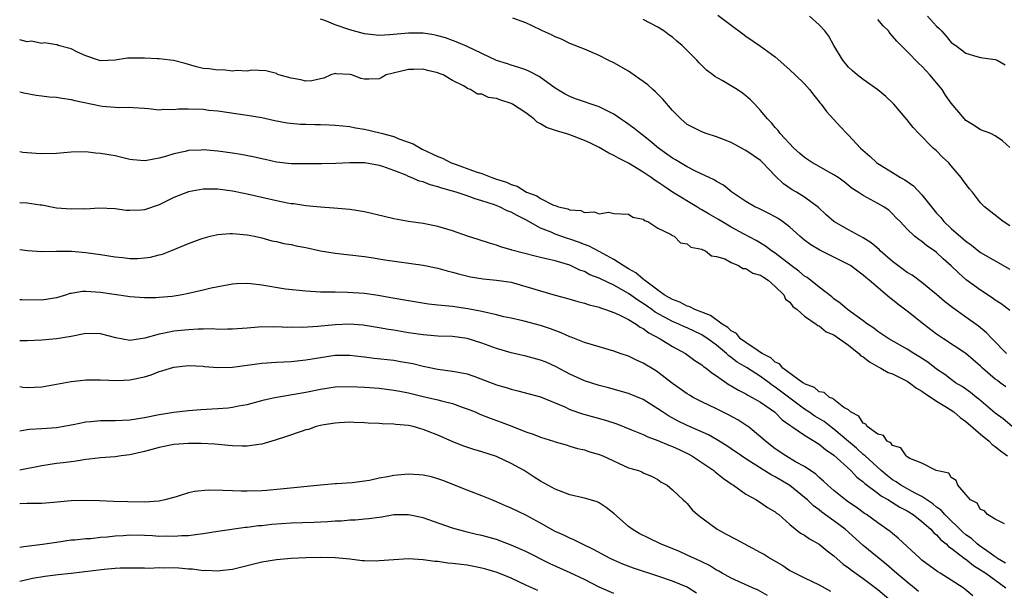
# Model space of a CAD drawing. Units: inches. Extents: x 2559000 to 2562000, y 1551000 to 1554000.
# Drawn here: x 2559000 to 2559134, y 1553225 to 1553303 of the extents above; entities that cross this region are included whole.
import ezdxf

# ---------------------------------------------------------------- set-up
doc = ezdxf.new("R2010")
doc.units = ezdxf.units.IN
doc.header["$MEASUREMENT"] = 0
doc.layers.add('LD25591551_2ft', color=33, linetype='Continuous')

msp = doc.modelspace()

# ---------------------------------------------------------------- linework, layer by layer
at = {"layer": 'LD25591551_2ft'}
for points, elevation in [([(2559095.18, 1553303.18), (2559097, 1553301.79), (2559098.6, 1553300.6), (2559099, 1553300.29), (2559101, 1553298.93), (2559103, 1553297.45), (2559105, 1553295.69), (2559105.73, 1553295), (2559107, 1553293.77), (2559107.68, 1553293), (2559108.25, 1553292.25), (2559109, 1553291.34), (2559109.14, 1553291.14), (2559109.27, 1553291), (2559110, 1553290), (2559111.9, 1553287.9), (2559112.74, 1553287), (2559113, 1553286.76), (2559114.62, 1553285), (2559115.9, 1553283.9), (2559116.85, 1553283), (2559119, 1553281.7), (2559120.09, 1553281), (2559120.67, 1553280.67), (2559121.87, 1553279.87), (2559123, 1553278.65), (2559124.6, 1553276.6), (2559125, 1553276.14), (2559125.56, 1553275.56), (2559125.99, 1553275), (2559127, 1553274.05), (2559128.64, 1553272.64), (2559129, 1553272.3), (2559129.77, 1553271.77), (2559131, 1553270.78), (2559133, 1553269.61), (2559135, 1553268.5)], 6878), ([(2559135, 1553274.4), (2559134.07, 1553275), (2559131.54, 1553277), (2559131, 1553277.56), (2559129.87, 1553279), (2559129.46, 1553279.46), (2559128.61, 1553280.61), (2559128.36, 1553281), (2559127, 1553282.61), (2559126.65, 1553283), (2559125.78, 1553283.78), (2559125, 1553284.62), (2559124.55, 1553285), (2559122.57, 1553287), (2559121.81, 1553287.81), (2559121, 1553288.89), (2559119.19, 1553291), (2559119, 1553291.2), (2559118.08, 1553292.08), (2559116.99, 1553292.99), (2559115, 1553294.37), (2559114.19, 1553295), (2559113.55, 1553295.55), (2559113, 1553296.06), (2559112.21, 1553297), (2559111.01, 1553299), (2559110.29, 1553300.29), (2559109.78, 1553301), (2559109, 1553301.82), (2559107.69, 1553303)], 6876), ([(2559123.77, 1553303), (2559125, 1553301.66), (2559125.34, 1553301.34), (2559125.68, 1553301), (2559126.3, 1553300.3), (2559127, 1553299.45), (2559127.64, 1553299), (2559129, 1553297.97), (2559130.5, 1553297.5), (2559131, 1553297.39), (2559133, 1553297.11), (2559133.27, 1553297), (2559134.36, 1553296.36)], 6872), ([(2559134.44, 1553252.44), (2559133.68, 1553253), (2559133.28, 1553253.28), (2559133, 1553253.5), (2559131.24, 1553255), (2559131, 1553255.24), (2559129, 1553256.97), (2559125.93, 1553259), (2559125, 1553259.64), (2559123.19, 1553261), (2559121, 1553262.74), (2559119.7, 1553263.7), (2559119, 1553264.29), (2559118.6, 1553264.6), (2559115.81, 1553267), (2559115.35, 1553267.35), (2559115, 1553267.69), (2559114.24, 1553268.24), (2559113.24, 1553269), (2559113, 1553269.15), (2559109.07, 1553271.07), (2559107.84, 1553271.83), (2559107, 1553272.47), (2559106.37, 1553273), (2559105, 1553274.23), (2559104, 1553275), (2559103.41, 1553275.41), (2559103, 1553275.65), (2559102.11, 1553276.11), (2559100.75, 1553276.75), (2559100.2, 1553277), (2559099, 1553277.75), (2559097.06, 1553279), (2559095.96, 1553279.96), (2559095, 1553280.45), (2559094.69, 1553280.69), (2559092.15, 1553281.85), (2559091, 1553282.44), (2559089.4, 1553283.4), (2559089, 1553283.62), (2559088.2, 1553284.2), (2559087.08, 1553285), (2559085.96, 1553285.96), (2559085, 1553286.72), (2559084.61, 1553287), (2559083.74, 1553287.74), (2559082.57, 1553288.57), (2559081.92, 1553289), (2559081, 1553289.65), (2559079.71, 1553290.29), (2559079, 1553290.67), (2559075.76, 1553291.76), (2559075, 1553292.04), (2559074.36, 1553292.36), (2559073, 1553293.18), (2559070.8, 1553294.8), (2559069.49, 1553295.49), (2559069, 1553295.69), (2559068.03, 1553296.03), (2559067, 1553296.33), (2559066.5, 1553296.5), (2559065, 1553296.97), (2559063, 1553297.94), (2559061, 1553298.87), (2559059.52, 1553299.52), (2559059, 1553299.68), (2559058.05, 1553300.05), (2559057, 1553300.34), (2559056.47, 1553300.47), (2559055, 1553300.7), (2559054.71, 1553300.71), (2559053, 1553300.71), (2559050.47, 1553300.47), (2559049, 1553300.4), (2559047, 1553300.59), (2559045, 1553301.16), (2559043, 1553301.85), (2559041.58, 1553302.42), (2559041, 1553302.59)], 6884), ([(2559134.54, 1553257), (2559132.59, 1553259), (2559131.81, 1553259.81), (2559130.72, 1553260.72), (2559129, 1553261.95), (2559127.2, 1553263.2), (2559126.08, 1553264.08), (2559125, 1553265.02), (2559123, 1553266.66), (2559121.66, 1553267.66), (2559121, 1553268.04), (2559119, 1553269.53), (2559117.31, 1553271), (2559117.16, 1553271.16), (2559116.08, 1553272.08), (2559115, 1553272.79), (2559113, 1553273.86), (2559111, 1553275), (2559109.93, 1553275.93), (2559108.9, 1553276.9), (2559107, 1553278.34), (2559105.92, 1553279), (2559105.33, 1553279.33), (2559104.12, 1553280.12), (2559103, 1553281.21), (2559101.33, 1553283), (2559101, 1553283.31), (2559099, 1553284.7), (2559098.79, 1553284.79), (2559097, 1553285.76), (2559095.71, 1553286.29), (2559095, 1553286.57), (2559093.57, 1553287), (2559093, 1553287.22), (2559091.81, 1553287.81), (2559091, 1553288.24), (2559090.11, 1553289), (2559089.57, 1553289.57), (2559089, 1553290.15), (2559087.69, 1553291.69), (2559086.68, 1553292.68), (2559086.31, 1553293), (2559085.63, 1553293.63), (2559085, 1553294.11), (2559083.31, 1553295.31), (2559083, 1553295.51), (2559081, 1553296.66), (2559080.24, 1553297), (2559079, 1553297.64), (2559077, 1553298.5), (2559075, 1553299.3), (2559073.88, 1553299.88), (2559073, 1553300.21), (2559072.49, 1553300.49), (2559071.25, 1553301), (2559069.77, 1553301.77), (2559069, 1553302.09), (2559067.25, 1553302.75)], 6882), ([(2559135, 1553262.87), (2559133.78, 1553263.78), (2559133, 1553264.26), (2559132.58, 1553264.58), (2559131, 1553265.61), (2559129.05, 1553267.05), (2559127.97, 1553267.97), (2559127, 1553268.95), (2559125.91, 1553269.91), (2559125, 1553270.79), (2559124.71, 1553271), (2559123.67, 1553271.67), (2559123, 1553272.28), (2559122.56, 1553272.56), (2559122, 1553273), (2559121, 1553273.97), (2559120.01, 1553275), (2559119.5, 1553275.5), (2559119, 1553276.04), (2559118.51, 1553276.51), (2559117.79, 1553277), (2559117, 1553277.46), (2559115, 1553278.53), (2559114.31, 1553279), (2559113.5, 1553279.5), (2559112.39, 1553280.39), (2559111.56, 1553281), (2559111, 1553281.38), (2559110.17, 1553281.83), (2559109, 1553282.49), (2559108.06, 1553283), (2559107, 1553283.72), (2559106.32, 1553284.32), (2559105.52, 1553285), (2559103.69, 1553287), (2559103.41, 1553287.41), (2559103, 1553287.84), (2559102.48, 1553288.48), (2559101.93, 1553289), (2559101, 1553290.14), (2559100.23, 1553291), (2559099.61, 1553291.61), (2559099, 1553292.15), (2559098.52, 1553292.52), (2559097.82, 1553293), (2559095.77, 1553294.23), (2559094.78, 1553294.78), (2559094.51, 1553295), (2559093.64, 1553295.64), (2559093, 1553296.29), (2559092.63, 1553296.63), (2559092.31, 1553297), (2559091, 1553298.35), (2559090.33, 1553299), (2559089.59, 1553299.59), (2559089, 1553300.15), (2559088.49, 1553300.49), (2559087.81, 1553301), (2559087, 1553301.54), (2559085, 1553302.57)], 6880), ([(2559135, 1553285.1), (2559134, 1553286), (2559133, 1553286.69), (2559132.38, 1553287), (2559131, 1553287.5), (2559130.11, 1553288.11), (2559129, 1553288.79), (2559128.8, 1553289), (2559127, 1553291.13), (2559126.23, 1553292.23), (2559125.74, 1553293), (2559124.08, 1553295), (2559123.56, 1553295.56), (2559123, 1553296.2), (2559122.58, 1553296.58), (2559121, 1553298.21), (2559120.17, 1553299), (2559119.59, 1553299.59), (2559119, 1553300.3), (2559118.66, 1553300.66), (2559118.42, 1553301), (2559117.72, 1553301.72), (2559117, 1553302.55)], 6874), ([(2559135.28, 1553247), (2559134.07, 1553248.07), (2559133, 1553248.84), (2559130.76, 1553250.76), (2559130.44, 1553251), (2559129.64, 1553251.64), (2559128.47, 1553252.47), (2559127.59, 1553253), (2559127, 1553253.42), (2559126.1, 1553254.1), (2559125, 1553254.84), (2559123.78, 1553255.78), (2559122.59, 1553256.59), (2559121.91, 1553257), (2559121, 1553257.59), (2559118.48, 1553259), (2559117, 1553259.97), (2559116.43, 1553260.43), (2559115.59, 1553261), (2559115, 1553261.45), (2559112.86, 1553263), (2559111.87, 1553263.87), (2559111, 1553264.45), (2559110.7, 1553264.7), (2559109, 1553266.03), (2559107.35, 1553267.35), (2559107, 1553267.56), (2559106.23, 1553268.23), (2559105.16, 1553269), (2559103, 1553270.67), (2559102.49, 1553271), (2559101.65, 1553271.65), (2559100.4, 1553272.4), (2559098.68, 1553273.32), (2559097, 1553274.24), (2559095.71, 1553275), (2559095.27, 1553275.27), (2559093.99, 1553275.99), (2559093, 1553276.59), (2559092.72, 1553276.72), (2559092.29, 1553277), (2559089, 1553279.01), (2559087.8, 1553279.8), (2559087, 1553280.37), (2559086.61, 1553280.61), (2559086.08, 1553281), (2559085, 1553281.74), (2559083, 1553282.96), (2559081.65, 1553283.65), (2559081, 1553284.02), (2559080.32, 1553284.32), (2559079, 1553285.08), (2559077.72, 1553285.72), (2559077, 1553286.06), (2559075, 1553286.83), (2559074.45, 1553287), (2559073.31, 1553287.31), (2559071.82, 1553287.82), (2559071, 1553288.31), (2559070.54, 1553288.54), (2559070.08, 1553289), (2559069, 1553289.81), (2559067.16, 1553291), (2559067, 1553291.09), (2559065.57, 1553291.57), (2559065, 1553291.79), (2559063.93, 1553291.93), (2559063, 1553292.36), (2559062.39, 1553292.39), (2559061.47, 1553293), (2559061.12, 1553293.12), (2559060.5, 1553293.5), (2559059, 1553294.24), (2559057.71, 1553295), (2559057.2, 1553295.2), (2559057, 1553295.29), (2559055.59, 1553295.59), (2559055, 1553295.79), (2559053.73, 1553295.73), (2559053, 1553295.76), (2559049.96, 1553295), (2559049.36, 1553294.64), (2559049, 1553294.49), (2559047.59, 1553294.41), (2559047, 1553294.43), (2559046.52, 1553294.52), (2559045.28, 1553295), (2559045.04, 1553295.04), (2559045, 1553295.07), (2559043.15, 1553295.15), (2559043, 1553295.21), (2559042.43, 1553295), (2559041.46, 1553294.54), (2559041, 1553294.48), (2559039.82, 1553294.18), (2559039, 1553294.17), (2559038.34, 1553294.34), (2559037, 1553294.56), (2559035.34, 1553295), (2559035.11, 1553295.11), (2559035, 1553295.19), (2559033.57, 1553295.57), (2559031.65, 1553295.65), (2559031, 1553295.51), (2559029.62, 1553295.62), (2559029, 1553295.53), (2559027.68, 1553295.68), (2559027, 1553295.65), (2559025.82, 1553295.82), (2559025, 1553295.9), (2559024.12, 1553296.12), (2559023, 1553296.43), (2559022.58, 1553296.58), (2559020.97, 1553296.97), (2559020.57, 1553297), (2559019, 1553297.21), (2559018.8, 1553297.2), (2559017, 1553297.31), (2559015, 1553297.31), (2559014.7, 1553297.3), (2559013, 1553297.02), (2559011, 1553296.94), (2559010.73, 1553297), (2559009, 1553297.62), (2559007.87, 1553298.13), (2559007, 1553298.56), (2559005.23, 1553299), (2559005.1, 1553299.1), (2559005, 1553299.13), (2559003.4, 1553299.4), (2559003, 1553299.3), (2559001.61, 1553299.61), (2559001, 1553299.5), (2559000, 1553299.81)], 6886), ([(2559000, 1553292.71), (2559000.55, 1553292.55), (2559002.23, 1553292.23), (2559003, 1553292.16), (2559004.03, 1553292.03), (2559005, 1553291.98), (2559005.81, 1553291.81), (2559007, 1553291.66), (2559007.5, 1553291.5), (2559011, 1553290.78), (2559011.26, 1553290.74), (2559013, 1553290.62), (2559013.44, 1553290.56), (2559015, 1553290.62), (2559015.45, 1553290.55), (2559017, 1553290.46), (2559017.56, 1553290.44), (2559019, 1553290.24), (2559019.65, 1553290.35), (2559021, 1553290.28), (2559021.63, 1553290.37), (2559023, 1553290.38), (2559025, 1553290.32), (2559025.79, 1553290.21), (2559027, 1553290.08), (2559031, 1553289.53), (2559033, 1553289.17), (2559034.79, 1553288.79), (2559036.48, 1553288.48), (2559038.3, 1553288.3), (2559039, 1553288.29), (2559040.23, 1553288.23), (2559041, 1553288.24), (2559042.18, 1553288.18), (2559043, 1553288.16), (2559044.04, 1553288.04), (2559045, 1553287.96), (2559045.8, 1553287.8), (2559047, 1553287.6), (2559049.11, 1553287.11), (2559049.46, 1553287), (2559051, 1553286.58), (2559051.7, 1553286.3), (2559053.62, 1553285.62), (2559054.87, 1553284.87), (2559057, 1553283.85), (2559057.62, 1553283.62), (2559058.84, 1553283), (2559059, 1553282.94), (2559062.24, 1553281.76), (2559063, 1553281.54), (2559064.37, 1553281), (2559065, 1553280.79), (2559066.37, 1553280.37), (2559067, 1553280.05), (2559067.83, 1553279.83), (2559069.09, 1553279), (2559070.5, 1553278.5), (2559071, 1553278.14), (2559072.78, 1553277.22), (2559073, 1553277.16), (2559073.44, 1553277), (2559074.72, 1553276.72), (2559075, 1553276.57), (2559076.48, 1553276.48), (2559077, 1553276.24), (2559078.33, 1553276.33), (2559079, 1553276.04), (2559080.28, 1553276.28), (2559081, 1553276.09), (2559083, 1553276), (2559083.57, 1553275.57), (2559085, 1553275.3), (2559085.15, 1553275.15), (2559085.61, 1553275), (2559087, 1553274.07), (2559088.74, 1553273.26), (2559089, 1553273.09), (2559089.2, 1553273), (2559090.09, 1553272.09), (2559091, 1553271.94), (2559091.48, 1553271.49), (2559093, 1553271.22), (2559093.12, 1553271.12), (2559093.5, 1553271), (2559094.3, 1553270.3), (2559095, 1553270.24), (2559096.11, 1553269.89), (2559097, 1553269.39), (2559097.97, 1553269), (2559098.58, 1553268.58), (2559099, 1553268.57), (2559099.93, 1553267.93), (2559101, 1553267.66), (2559101.38, 1553267.38), (2559102.03, 1553267), (2559103, 1553266.15), (2559104.17, 1553265), (2559104.39, 1553264.39), (2559105, 1553263.97), (2559105.4, 1553263.4), (2559105.97, 1553263), (2559107, 1553262.08), (2559108.58, 1553261), (2559108.79, 1553260.79), (2559109, 1553260.74), (2559109.95, 1553259.95), (2559111, 1553259.53), (2559111.3, 1553259.3), (2559111.77, 1553259), (2559113, 1553258.11), (2559114.39, 1553257), (2559114.68, 1553256.68), (2559115, 1553256.51), (2559115.85, 1553255.85), (2559117.13, 1553255.13), (2559117.39, 1553255), (2559118.41, 1553254.41), (2559119, 1553254.19), (2559121, 1553253.19), (2559121.29, 1553253), (2559122.24, 1553252.24), (2559123, 1553251.85), (2559123.48, 1553251.48), (2559124.25, 1553251), (2559125, 1553250.49), (2559126.35, 1553249.65), (2559127.34, 1553249), (2559128.23, 1553248.23), (2559129, 1553247.7), (2559131, 1553245.98), (2559132.18, 1553245), (2559132.58, 1553244.58), (2559133, 1553244.3), (2559133.7, 1553243.7), (2559134.66, 1553243)], 6888), ([(2559134.24, 1553233.76), (2559133, 1553234.39), (2559131.93, 1553235), (2559131.52, 1553235.52), (2559131, 1553235.7), (2559130.54, 1553236.54), (2559129.62, 1553237), (2559129, 1553237.76), (2559127.89, 1553239), (2559127.66, 1553239.66), (2559127, 1553240.07), (2559126.67, 1553240.67), (2559124.96, 1553241), (2559123, 1553242.02), (2559121.35, 1553242.65), (2559121, 1553242.88), (2559120.83, 1553243), (2559120.11, 1553244.11), (2559119, 1553244.43), (2559118.76, 1553244.77), (2559118.28, 1553245), (2559117.78, 1553245.78), (2559117, 1553245.98), (2559115.55, 1553247), (2559115.34, 1553247.34), (2559115, 1553247.47), (2559114.41, 1553248.41), (2559113.28, 1553249), (2559113, 1553249.28), (2559112.37, 1553249.63), (2559111, 1553250.69), (2559110.84, 1553250.84), (2559110.38, 1553251), (2559109.65, 1553251.65), (2559109, 1553251.73), (2559108.35, 1553252.35), (2559107, 1553252.85), (2559106.92, 1553252.92), (2559106.78, 1553253), (2559104.05, 1553255), (2559103.58, 1553255.58), (2559103, 1553255.82), (2559102.39, 1553256.39), (2559101.2, 1553257), (2559101, 1553257.14), (2559100.66, 1553257.34), (2559099, 1553258.47), (2559098.27, 1553259), (2559097.7, 1553259.7), (2559097, 1553260.07), (2559096.53, 1553260.53), (2559095.78, 1553261), (2559094.19, 1553262.19), (2559093, 1553262.62), (2559092.02, 1553263), (2559091.36, 1553263.36), (2559091, 1553263.44), (2559089.98, 1553263.98), (2559089, 1553264.34), (2559088.59, 1553264.59), (2559087.87, 1553265), (2559087, 1553265.62), (2559085.16, 1553267), (2559085.09, 1553267.09), (2559085, 1553267.13), (2559084, 1553268), (2559083, 1553268.56), (2559082.25, 1553269), (2559081, 1553269.79), (2559079, 1553270.91), (2559077.65, 1553271.65), (2559077, 1553271.88), (2559076.2, 1553272.2), (2559075, 1553272.61), (2559074.7, 1553272.7), (2559073, 1553273.29), (2559072.47, 1553273.53), (2559071, 1553274.1), (2559069, 1553275.23), (2559067.8, 1553275.8), (2559067, 1553276.28), (2559066.47, 1553276.47), (2559065.42, 1553277), (2559064.74, 1553277.26), (2559063, 1553277.81), (2559062.07, 1553278.07), (2559061, 1553278.48), (2559059.48, 1553279), (2559059, 1553279.15), (2559057.53, 1553279.53), (2559057, 1553279.75), (2559055.98, 1553279.98), (2559055, 1553280.4), (2559054.51, 1553280.51), (2559053.39, 1553281), (2559053, 1553281.16), (2559052.7, 1553281.3), (2559051, 1553281.95), (2559049.51, 1553282.49), (2559049, 1553282.65), (2559047.07, 1553283), (2559045, 1553283.01), (2559043.1, 1553282.9), (2559041.13, 1553282.87), (2559039.15, 1553282.85), (2559037, 1553282.87), (2559035, 1553283.1), (2559033.45, 1553283.45), (2559033, 1553283.53), (2559031.82, 1553283.82), (2559030.15, 1553284.15), (2559029, 1553284.33), (2559027, 1553284.6), (2559025, 1553284.76), (2559024.74, 1553284.74), (2559023, 1553284.67), (2559022.56, 1553284.56), (2559021, 1553284.23), (2559019.86, 1553283.86), (2559019, 1553283.63), (2559017.32, 1553283.32), (2559017, 1553283.29), (2559015.42, 1553283.42), (2559015, 1553283.48), (2559013, 1553283.94), (2559011, 1553284.3), (2559010.34, 1553284.34), (2559009, 1553284.49), (2559007, 1553284.47), (2559005, 1553284.29), (2559003, 1553284.22), (2559002.26, 1553284.26), (2559000.43, 1553284.43), (2559000, 1553284.51)], 6890), ([(2559134.37, 1553228.37), (2559133.32, 1553229), (2559133.16, 1553229.16), (2559133, 1553229.22), (2559132.28, 1553229.72), (2559130.79, 1553230.79), (2559130.53, 1553231), (2559129.74, 1553231.74), (2559129, 1553232.25), (2559128.59, 1553232.59), (2559126.1, 1553235), (2559125.6, 1553235.6), (2559125, 1553236.02), (2559124.47, 1553236.47), (2559123, 1553237.45), (2559122.09, 1553237.91), (2559120.13, 1553239), (2559119.48, 1553239.48), (2559119, 1553239.75), (2559118.29, 1553240.29), (2559117.42, 1553241), (2559115.25, 1553243), (2559115.13, 1553243.13), (2559115, 1553243.22), (2559114.07, 1553244.07), (2559112.97, 1553244.97), (2559111, 1553246.64), (2559110.79, 1553246.79), (2559109.69, 1553247.69), (2559108.42, 1553248.42), (2559107.6, 1553249), (2559107, 1553249.39), (2559105, 1553250.87), (2559103, 1553252.41), (2559102.63, 1553252.63), (2559102.17, 1553253), (2559101, 1553253.84), (2559099.07, 1553255.07), (2559097.81, 1553255.81), (2559097, 1553256.46), (2559096.67, 1553256.67), (2559096.34, 1553257), (2559095, 1553258.1), (2559093.79, 1553259), (2559093.32, 1553259.32), (2559093, 1553259.51), (2559091, 1553260.47), (2559090.63, 1553260.63), (2559089.86, 1553261), (2559089, 1553261.37), (2559086.64, 1553262.64), (2559086.16, 1553263), (2559085, 1553263.8), (2559084.25, 1553264.25), (2559083, 1553265.17), (2559081, 1553266.31), (2559079.16, 1553267.16), (2559079, 1553267.25), (2559077.74, 1553267.74), (2559077, 1553268.16), (2559076.37, 1553268.37), (2559075, 1553269.03), (2559073, 1553269.61), (2559072.18, 1553269.82), (2559071, 1553270.08), (2559070.26, 1553270.26), (2559067.1, 1553271.1), (2559067, 1553271.15), (2559065.56, 1553271.56), (2559065, 1553271.76), (2559064.04, 1553272.04), (2559062.52, 1553272.52), (2559061.03, 1553273), (2559059, 1553273.71), (2559057, 1553274.31), (2559055, 1553274.71), (2559053, 1553274.98), (2559051, 1553275.34), (2559049.68, 1553275.68), (2559047, 1553276.33), (2559045, 1553276.65), (2559042.83, 1553276.83), (2559041, 1553276.95), (2559039, 1553277.14), (2559037.39, 1553277.39), (2559037, 1553277.42), (2559036.49, 1553277.51), (2559035, 1553277.81), (2559033, 1553278.28), (2559031, 1553278.73), (2559030.77, 1553278.77), (2559029, 1553279.13), (2559027, 1553279.42), (2559025.42, 1553279.42), (2559025, 1553279.43), (2559023, 1553279.06), (2559021, 1553278.26), (2559019, 1553277.29), (2559017, 1553276.61), (2559016.56, 1553276.56), (2559015, 1553276.49), (2559014.52, 1553276.52), (2559013, 1553276.72), (2559010.81, 1553276.81), (2559009, 1553276.7), (2559008.71, 1553276.71), (2559007, 1553276.66), (2559005, 1553276.83), (2559003, 1553277.21), (2559002.77, 1553277.23), (2559001, 1553277.51), (2559000, 1553277.55)], 6892), ([(2559000, 1553271.16), (2559001.05, 1553271.05), (2559003, 1553270.9), (2559005, 1553270.93), (2559007.06, 1553270.94), (2559009, 1553270.79), (2559011, 1553270.49), (2559013, 1553270.17), (2559014.08, 1553270.08), (2559015, 1553269.97), (2559016.04, 1553269.96), (2559017, 1553270.02), (2559017.85, 1553270.15), (2559019, 1553270.43), (2559019.45, 1553270.55), (2559020.6, 1553271), (2559023, 1553272.01), (2559024.61, 1553272.61), (2559025, 1553272.74), (2559025.98, 1553273), (2559026.8, 1553273.2), (2559027, 1553273.24), (2559028.63, 1553273.37), (2559029, 1553273.38), (2559031, 1553273.2), (2559032, 1553273), (2559033, 1553272.76), (2559034.37, 1553272.37), (2559035, 1553272.25), (2559035.99, 1553271.99), (2559037, 1553271.84), (2559037.67, 1553271.67), (2559039, 1553271.43), (2559041, 1553270.98), (2559043, 1553270.66), (2559047, 1553270.21), (2559047.92, 1553270.08), (2559049.77, 1553269.77), (2559055, 1553269.04), (2559057, 1553268.63), (2559058.27, 1553268.27), (2559059, 1553268.09), (2559059.84, 1553267.84), (2559061.46, 1553267.46), (2559063.17, 1553267.17), (2559065, 1553267.01), (2559067, 1553266.7), (2559069, 1553266.15), (2559071, 1553265.52), (2559073, 1553264.95), (2559074.54, 1553264.54), (2559076.07, 1553264.07), (2559077, 1553263.84), (2559077.62, 1553263.62), (2559079, 1553263.3), (2559079.2, 1553263.2), (2559079.86, 1553263), (2559081, 1553262.58), (2559081.74, 1553262.26), (2559083, 1553261.61), (2559084.03, 1553261), (2559084.59, 1553260.59), (2559085, 1553260.4), (2559085.79, 1553259.79), (2559087.3, 1553259), (2559089, 1553257.94), (2559090.75, 1553257), (2559092.05, 1553256.05), (2559093, 1553255.45), (2559093.23, 1553255.23), (2559093.58, 1553255), (2559094.35, 1553254.35), (2559095, 1553253.93), (2559096.72, 1553252.72), (2559097, 1553252.56), (2559097.97, 1553251.97), (2559099, 1553251.47), (2559099.28, 1553251.28), (2559099.86, 1553251), (2559101, 1553250.35), (2559102.91, 1553249), (2559103, 1553248.92), (2559103.94, 1553247.94), (2559105, 1553247.19), (2559105.1, 1553247.1), (2559105.27, 1553247), (2559107, 1553245.82), (2559109, 1553244.61), (2559109.86, 1553243.86), (2559111, 1553243.1), (2559113.3, 1553241), (2559114.12, 1553240.12), (2559115, 1553239.47), (2559115.23, 1553239.23), (2559117, 1553237.9), (2559117.5, 1553237.5), (2559118.44, 1553237), (2559118.77, 1553236.77), (2559119, 1553236.64), (2559120, 1553236), (2559121, 1553235.5), (2559121.82, 1553235), (2559123, 1553234.07), (2559124.2, 1553233), (2559124.57, 1553232.57), (2559125, 1553232.24), (2559125.57, 1553231.57), (2559126.31, 1553231), (2559126.64, 1553230.64), (2559127, 1553230.42), (2559128.93, 1553228.93), (2559129, 1553228.9), (2559130.04, 1553228.04), (2559131, 1553227.48), (2559131.7, 1553227), (2559134.43, 1553225)], 6894), ([(2559129.93, 1553223.93), (2559128.84, 1553224.84), (2559128.63, 1553225), (2559127, 1553226.04), (2559125.47, 1553227), (2559125.17, 1553227.17), (2559123, 1553228.78), (2559122.74, 1553229), (2559119.78, 1553231.78), (2559119, 1553232.4), (2559118.69, 1553232.69), (2559117, 1553233.87), (2559115.44, 1553235), (2559115.17, 1553235.17), (2559114.02, 1553236.02), (2559113, 1553236.71), (2559112.6, 1553237), (2559111, 1553238.27), (2559110.15, 1553239), (2559109.57, 1553239.57), (2559109, 1553240.06), (2559108.52, 1553240.52), (2559107, 1553241.56), (2559105.78, 1553242.22), (2559104.44, 1553243), (2559103, 1553243.96), (2559101.65, 1553245), (2559101, 1553245.61), (2559099.3, 1553247), (2559099.13, 1553247.13), (2559097.91, 1553247.91), (2559096.62, 1553248.62), (2559095, 1553249.44), (2559093, 1553250.4), (2559091.81, 1553251), (2559091.3, 1553251.3), (2559091, 1553251.47), (2559089, 1553252.87), (2559087, 1553254.44), (2559086.66, 1553254.66), (2559085, 1553255.67), (2559084.08, 1553256.08), (2559083, 1553256.61), (2559081.86, 1553257), (2559081, 1553257.32), (2559079, 1553257.9), (2559077, 1553258.5), (2559075.2, 1553259.2), (2559075, 1553259.26), (2559073.81, 1553259.81), (2559072.36, 1553260.36), (2559071, 1553260.82), (2559068.58, 1553261.42), (2559067, 1553261.79), (2559066, 1553262), (2559065, 1553262.27), (2559063.39, 1553262.61), (2559062.78, 1553262.78), (2559061.1, 1553263.1), (2559059, 1553263.39), (2559057.52, 1553263.52), (2559057, 1553263.6), (2559055.73, 1553263.73), (2559053, 1553264.16), (2559050.59, 1553264.59), (2559048.88, 1553264.88), (2559047, 1553265.15), (2559044.67, 1553265.33), (2559043, 1553265.34), (2559042.63, 1553265.37), (2559041, 1553265.36), (2559039, 1553265.48), (2559036.22, 1553265.78), (2559033, 1553266.3), (2559031.51, 1553266.49), (2559031, 1553266.54), (2559029.51, 1553266.49), (2559029, 1553266.45), (2559027.77, 1553266.23), (2559026.11, 1553265.89), (2559025, 1553265.62), (2559023, 1553265.17), (2559022.13, 1553265), (2559020.78, 1553264.78), (2559019, 1553264.61), (2559018.58, 1553264.58), (2559017, 1553264.56), (2559015, 1553264.71), (2559014.76, 1553264.76), (2559011, 1553265.33), (2559009, 1553265.46), (2559008.57, 1553265.43), (2559007, 1553265.18), (2559006.85, 1553265.15), (2559006.39, 1553265), (2559005, 1553264.6), (2559003, 1553264.28), (2559000.29, 1553264.29), (2559000, 1553264.3)], 6896), ([(2559122.52, 1553224.52), (2559121.96, 1553225), (2559121, 1553225.77), (2559119.51, 1553227), (2559119.25, 1553227.25), (2559118.17, 1553228.17), (2559115, 1553230.79), (2559112.52, 1553233), (2559111, 1553234.16), (2559109.35, 1553235.35), (2559109, 1553235.63), (2559108.2, 1553236.2), (2559107.4, 1553237), (2559107, 1553237.35), (2559105, 1553238.97), (2559103, 1553240.16), (2559102.43, 1553240.43), (2559100.01, 1553241.99), (2559099, 1553242.62), (2559098.41, 1553243), (2559097, 1553243.98), (2559096.39, 1553244.39), (2559095, 1553245.25), (2559093.88, 1553245.88), (2559091, 1553247.15), (2559089.76, 1553247.76), (2559088.46, 1553248.46), (2559087.61, 1553249), (2559087, 1553249.43), (2559085, 1553250.7), (2559083, 1553251.54), (2559080.28, 1553252.28), (2559079, 1553252.61), (2559077, 1553253.27), (2559075, 1553254.17), (2559073.15, 1553255.15), (2559071.78, 1553255.78), (2559071, 1553256.09), (2559069, 1553256.63), (2559067, 1553257.06), (2559065, 1553257.65), (2559063, 1553258.4), (2559061.02, 1553259.02), (2559059, 1553259.29), (2559057, 1553259.37), (2559055, 1553259.52), (2559053, 1553259.81), (2559051, 1553260.15), (2559050.26, 1553260.26), (2559049, 1553260.48), (2559046.83, 1553260.83), (2559044.98, 1553260.98), (2559043, 1553260.88), (2559040.66, 1553260.66), (2559038.54, 1553260.54), (2559037, 1553260.56), (2559036.55, 1553260.55), (2559035, 1553260.63), (2559034.6, 1553260.6), (2559033, 1553260.61), (2559032.56, 1553260.56), (2559031, 1553260.46), (2559029, 1553260.29), (2559028.32, 1553260.32), (2559027, 1553260.27), (2559026.33, 1553260.33), (2559025, 1553260.29), (2559024.31, 1553260.31), (2559023, 1553260.23), (2559021, 1553260.04), (2559019.76, 1553259.76), (2559019, 1553259.63), (2559017.07, 1553259.07), (2559015, 1553258.78), (2559013.11, 1553259.11), (2559011, 1553259.65), (2559009, 1553259.7), (2559007, 1553259.31), (2559005, 1553258.98), (2559003, 1553258.82), (2559001, 1553258.73), (2559000.73, 1553258.73), (2559000, 1553258.72)], 6898), ([(2559000, 1553252.47), (2559000.41, 1553252.41), (2559001, 1553252.34), (2559003, 1553252.43), (2559005, 1553252.78), (2559007, 1553253.15), (2559008.67, 1553253.33), (2559009, 1553253.38), (2559011, 1553253.39), (2559013.29, 1553253.29), (2559015, 1553253.39), (2559017, 1553253.82), (2559017.91, 1553254.09), (2559019, 1553254.51), (2559019.4, 1553254.6), (2559020.58, 1553255), (2559021, 1553255.13), (2559023, 1553255.34), (2559025, 1553255.24), (2559025.21, 1553255.21), (2559027, 1553255.08), (2559029, 1553255.14), (2559033, 1553255.68), (2559035, 1553255.82), (2559037, 1553255.91), (2559039, 1553256.11), (2559041, 1553256.46), (2559043, 1553256.75), (2559045, 1553256.76), (2559046.56, 1553256.56), (2559047, 1553256.52), (2559048.34, 1553256.34), (2559051, 1553256.06), (2559051.92, 1553255.91), (2559053.6, 1553255.6), (2559055, 1553255.25), (2559055.22, 1553255.22), (2559057, 1553254.85), (2559059, 1553254.59), (2559059.54, 1553254.46), (2559061, 1553254.19), (2559061.89, 1553253.89), (2559065, 1553252.72), (2559066.34, 1553252.34), (2559067, 1553252.1), (2559067.91, 1553251.91), (2559071, 1553251.06), (2559074.31, 1553249.69), (2559075, 1553249.36), (2559076.73, 1553248.73), (2559079.88, 1553247.88), (2559081.39, 1553247.39), (2559083.42, 1553246.58), (2559085, 1553245.91), (2559085.61, 1553245.61), (2559087, 1553245.13), (2559088.48, 1553244.48), (2559089, 1553244.3), (2559089.89, 1553243.89), (2559091.23, 1553243.23), (2559091.63, 1553243), (2559093, 1553242.1), (2559094.63, 1553241), (2559094.83, 1553240.83), (2559095.94, 1553239.94), (2559097.12, 1553239.12), (2559097.33, 1553239), (2559099, 1553237.77), (2559100.44, 1553237), (2559100.77, 1553236.78), (2559101, 1553236.66), (2559101.96, 1553235.96), (2559103, 1553235.38), (2559103.19, 1553235.2), (2559103.47, 1553235), (2559105, 1553233.66), (2559106.46, 1553232.46), (2559107, 1553232.17), (2559107.67, 1553231.67), (2559109, 1553230.94), (2559110.06, 1553230.06), (2559111, 1553229.36), (2559112.25, 1553228.25), (2559113, 1553227.72), (2559113.4, 1553227.4), (2559115, 1553226.28), (2559117, 1553224.76), (2559119.06, 1553223)], 6900), ([(2559000, 1553246.43), (2559000.51, 1553246.51), (2559001, 1553246.62), (2559001.34, 1553246.66), (2559003, 1553246.75), (2559005, 1553246.88), (2559007.31, 1553247.31), (2559009, 1553247.68), (2559009.71, 1553247.71), (2559011, 1553247.84), (2559011.82, 1553247.82), (2559013, 1553247.82), (2559015, 1553247.91), (2559017, 1553248.25), (2559019, 1553248.67), (2559021, 1553248.97), (2559023, 1553249.19), (2559024.68, 1553249.32), (2559027, 1553249.46), (2559028.43, 1553249.57), (2559029, 1553249.65), (2559029.84, 1553249.84), (2559031, 1553250.03), (2559033, 1553250.57), (2559033.32, 1553250.68), (2559034.76, 1553251), (2559037.43, 1553251.43), (2559039, 1553251.71), (2559041, 1553252.11), (2559043, 1553252.42), (2559045, 1553252.48), (2559047, 1553252.38), (2559049, 1553252.23), (2559051, 1553252), (2559051.83, 1553251.83), (2559053, 1553251.61), (2559055, 1553251.11), (2559057, 1553250.65), (2559057.49, 1553250.51), (2559059, 1553250.15), (2559060.34, 1553249.66), (2559061, 1553249.44), (2559062.09, 1553249), (2559062.72, 1553248.72), (2559064.15, 1553248.15), (2559065.62, 1553247.62), (2559067.07, 1553247.07), (2559069, 1553246.3), (2559069.99, 1553245.99), (2559071, 1553245.56), (2559072.76, 1553245), (2559073, 1553244.91), (2559074.5, 1553244.5), (2559075, 1553244.34), (2559076.04, 1553244.04), (2559077, 1553243.83), (2559077.61, 1553243.6), (2559079, 1553243.2), (2559079.48, 1553243), (2559083, 1553241.4), (2559084.34, 1553241), (2559084.82, 1553240.82), (2559085, 1553240.7), (2559086.21, 1553240.21), (2559087, 1553239.78), (2559087.43, 1553239.43), (2559088.28, 1553239), (2559089, 1553238.37), (2559090.45, 1553237), (2559090.75, 1553236.75), (2559091, 1553236.53), (2559091.67, 1553235.67), (2559092.38, 1553235), (2559093, 1553234.57), (2559095.08, 1553233), (2559096.31, 1553232.31), (2559097.64, 1553231.64), (2559101, 1553229.83), (2559101.53, 1553229.53), (2559102.34, 1553229), (2559104.03, 1553228.03), (2559105, 1553227.39), (2559105.73, 1553227), (2559107, 1553226.35), (2559109, 1553225.39), (2559110.53, 1553224.53)], 6902), ([(2559101.94, 1553223.94), (2559100.67, 1553224.67), (2559099.89, 1553225), (2559097, 1553226.32), (2559095.75, 1553227), (2559095.29, 1553227.29), (2559095, 1553227.43), (2559094.06, 1553228.06), (2559093, 1553228.54), (2559092.7, 1553228.7), (2559092.01, 1553229), (2559091, 1553229.47), (2559089.94, 1553229.94), (2559087.35, 1553231), (2559085.76, 1553231.76), (2559084.43, 1553232.43), (2559083.48, 1553233), (2559083, 1553233.36), (2559081, 1553235.13), (2559079.97, 1553235.97), (2559079, 1553236.61), (2559078.74, 1553236.74), (2559077.19, 1553237.19), (2559075, 1553237.68), (2559073, 1553238.46), (2559072.01, 1553239), (2559071, 1553239.58), (2559070.12, 1553240.12), (2559068.76, 1553241), (2559067, 1553241.99), (2559065, 1553242.91), (2559063, 1553243.56), (2559061.89, 1553243.89), (2559060.4, 1553244.4), (2559058.97, 1553244.97), (2559057, 1553245.82), (2559055.61, 1553246.39), (2559055, 1553246.62), (2559054.69, 1553246.69), (2559053.64, 1553247), (2559053, 1553247.14), (2559051.3, 1553247.3), (2559051, 1553247.35), (2559049.4, 1553247.4), (2559049, 1553247.44), (2559047.49, 1553247.49), (2559047, 1553247.54), (2559045.57, 1553247.57), (2559045, 1553247.6), (2559043.54, 1553247.54), (2559043, 1553247.49), (2559041.2, 1553247.2), (2559040.42, 1553247), (2559039.37, 1553246.63), (2559039, 1553246.56), (2559038.35, 1553246.35), (2559036.36, 1553245.64), (2559034.84, 1553245.16), (2559033, 1553244.62), (2559032.58, 1553244.58), (2559031, 1553244.32), (2559030.35, 1553244.35), (2559029, 1553244.37), (2559028.44, 1553244.44), (2559026.61, 1553244.61), (2559024.72, 1553244.72), (2559023, 1553244.72), (2559021, 1553244.55), (2559019, 1553244.15), (2559017, 1553243.6), (2559015, 1553243.14), (2559013.82, 1553243), (2559013, 1553242.89), (2559011, 1553242.74), (2559009.45, 1553242.55), (2559009, 1553242.51), (2559007.71, 1553242.29), (2559007, 1553242.22), (2559005.94, 1553242.06), (2559005, 1553241.95), (2559003, 1553241.64), (2559000, 1553241.08)], 6904), ([(2559092.26, 1553224.26), (2559091.15, 1553225), (2559091, 1553225.09), (2559089, 1553225.93), (2559087, 1553226.61), (2559083.7, 1553227.7), (2559082.24, 1553228.24), (2559081, 1553228.76), (2559080.49, 1553229), (2559078.24, 1553230.24), (2559076.63, 1553231), (2559075.56, 1553231.56), (2559075, 1553231.77), (2559074.19, 1553232.19), (2559073, 1553232.7), (2559071, 1553233.83), (2559069, 1553234.9), (2559067, 1553235.88), (2559066.21, 1553236.21), (2559065, 1553236.76), (2559064.38, 1553237), (2559063, 1553237.56), (2559061, 1553238.31), (2559057.67, 1553239.67), (2559057, 1553239.9), (2559056.14, 1553240.14), (2559055, 1553240.39), (2559054.43, 1553240.43), (2559053, 1553240.5), (2559051, 1553240.33), (2559050.15, 1553240.15), (2559049, 1553239.96), (2559047.67, 1553239.67), (2559047, 1553239.55), (2559045.33, 1553239.33), (2559043.18, 1553239.18), (2559043, 1553239.18), (2559041, 1553239), (2559035.55, 1553238.45), (2559033.7, 1553238.3), (2559033, 1553238.25), (2559031, 1553238.19), (2559030.2, 1553238.2), (2559029, 1553238.23), (2559027.7, 1553238.3), (2559025.68, 1553238.32), (2559023.84, 1553238.16), (2559023, 1553237.96), (2559021.45, 1553237.45), (2559021, 1553237.35), (2559019.8, 1553237), (2559019, 1553236.85), (2559017, 1553236.7), (2559014.72, 1553236.72), (2559012.77, 1553236.77), (2559010.86, 1553236.86), (2559008.93, 1553236.93), (2559007, 1553236.87), (2559004.63, 1553236.63), (2559003, 1553236.51), (2559001, 1553236.49), (2559000, 1553236.46)], 6906), ([(2559081, 1553224.24), (2559079, 1553225.1), (2559077, 1553226.14), (2559075.05, 1553227.06), (2559072.3, 1553228.3), (2559069, 1553229.96), (2559067, 1553230.83), (2559065, 1553231.58), (2559063, 1553232.14), (2559062.29, 1553232.29), (2559061, 1553232.61), (2559060.67, 1553232.67), (2559059.52, 1553233), (2559059, 1553233.16), (2559055.66, 1553234.34), (2559055, 1553234.55), (2559053, 1553234.98), (2559051, 1553234.95), (2559049.35, 1553234.65), (2559049, 1553234.62), (2559047.6, 1553234.4), (2559047, 1553234.37), (2559045.76, 1553234.24), (2559045, 1553234.22), (2559043.88, 1553234.12), (2559043, 1553234.08), (2559041.99, 1553234.01), (2559040.08, 1553233.92), (2559037, 1553233.81), (2559034.37, 1553233.63), (2559033, 1553233.48), (2559032.55, 1553233.45), (2559031, 1553233.23), (2559030.78, 1553233.22), (2559027, 1553232.69), (2559025, 1553232.35), (2559024.3, 1553232.3), (2559023, 1553232.09), (2559022.1, 1553232.1), (2559021, 1553231.99), (2559020.05, 1553232.05), (2559019, 1553232.03), (2559018.1, 1553232.1), (2559017, 1553232.14), (2559015, 1553232.18), (2559014.12, 1553232.12), (2559013, 1553232.06), (2559011.91, 1553231.91), (2559011, 1553231.85), (2559009.71, 1553231.71), (2559009, 1553231.69), (2559007.53, 1553231.53), (2559007, 1553231.5), (2559005, 1553231.21), (2559003.73, 1553231), (2559003.09, 1553230.91), (2559001.31, 1553230.69), (2559000.58, 1553230.58), (2559000, 1553230.51)], 6908), ([(2559070.65, 1553224.65), (2559069, 1553225.38), (2559067, 1553226.31), (2559065.09, 1553227.09), (2559063.55, 1553227.55), (2559063, 1553227.7), (2559061.92, 1553227.92), (2559061, 1553228.08), (2559059, 1553228.33), (2559058.38, 1553228.38), (2559057, 1553228.58), (2559056.61, 1553228.61), (2559055, 1553228.83), (2559053, 1553228.95), (2559051, 1553228.84), (2559049, 1553228.67), (2559048.66, 1553228.66), (2559047, 1553228.69), (2559046.71, 1553228.71), (2559045, 1553228.91), (2559043, 1553229.11), (2559041, 1553229.15), (2559039, 1553229.1), (2559037, 1553229.01), (2559035, 1553228.84), (2559033, 1553228.51), (2559029, 1553227.52), (2559027.33, 1553227.33), (2559027, 1553227.26), (2559025.35, 1553227.35), (2559025, 1553227.33), (2559023.54, 1553227.54), (2559023, 1553227.56), (2559021.68, 1553227.68), (2559021, 1553227.72), (2559019.69, 1553227.69), (2559019, 1553227.71), (2559017.66, 1553227.66), (2559017, 1553227.68), (2559015.68, 1553227.68), (2559015, 1553227.7), (2559013.68, 1553227.68), (2559013, 1553227.65), (2559011.52, 1553227.52), (2559007, 1553226.95), (2559005.23, 1553226.77), (2559003.44, 1553226.56), (2559001.74, 1553226.26), (2559000, 1553225.86)], 6910)]:
    msp.add_lwpolyline(points, dxfattribs=dict(at, elevation=elevation))

doc.saveas('drawing.dxf')
